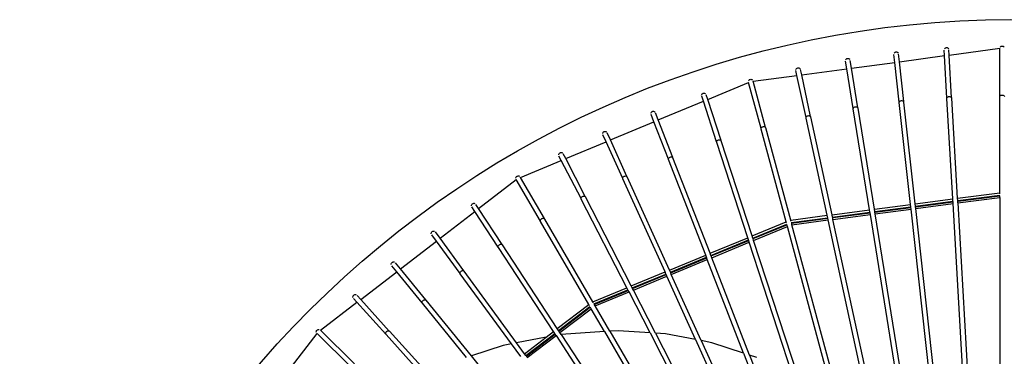
# Model space of a CAD drawing. Units: millimetres. Extents: x 197 to 3036, y -484 to 666.
# Drawn here: x 2518 to 2722, y 594 to 664 of the extents above; entities that cross this region are included whole.
import ezdxf

# ---------------------------------------------------------------- set-up
doc = ezdxf.new("R2010")
doc.units = ezdxf.units.MM
doc.layers.add('Edges', color=7, linetype='Continuous')

# ---------------------------------------------------------------- blocks, each defined once
blk = doc.blocks.new('stand Fan bk')
at = {"layer": 'Edges'}
for p, q in [((-20.19, 565.21), (-20.38, 566.84)), ((-20.35, 567.1), (-20.28, 567.22)), ((-20.28, 567.22), (-20.18, 567.3)), ((-20.18, 567.3), (-20.07, 567.36)), ((-20.07, 567.36), (-19.94, 567.4)), ((-19.94, 567.4), (-19.81, 567.39)), ((-19.81, 567.39), (-19.69, 567.36)), ((-19.69, 567.36), (-19.57, 567.3)), ((-19.57, 567.3), (-19.48, 567.19)), ((-19.21, 565.34), (-19.39, 566.95)), ((-9.84, 566.6), (-9.93, 567.75)), ((-9.88, 568), (-9.8, 568.12)), ((-9.8, 568.12), (-9.7, 568.2)), ((-9.7, 568.2), (-9.59, 568.25)), ((-9.59, 568.25), (-9.46, 568.28)), ((-9.46, 568.28), (-9.33, 568.27)), ((-9.33, 568.27), (-9.2, 568.23)), ((-9.2, 568.23), (-9.1, 568.16)), ((-9.1, 568.16), (-9.01, 568.05)), ((-8.87, 566.73), (-8.93, 567.81)), ((-8.87, 566.73), (1.61, 568.13)), ((-8.37, 557.84), (-8.87, 566.73)), ((1.63, 558.13), (1.61, 568.13)), ((1.68, 568.37), (1.76, 568.47)), ((1.76, 568.47), (1.86, 568.55)), ((1.86, 568.55), (1.98, 568.59)), ((1.98, 568.59), (2.11, 568.61)), ((2.11, 568.61), (2.24, 568.59)), ((2.24, 568.59), (2.36, 568.55)), ((2.36, 568.55), (2.46, 568.47)), ((2.46, 568.47), (2.54, 568.37)), ((-30.16, 563.87), (-30.43, 565.45)), ((-30.41, 565.71), (-30.34, 565.83)), ((-30.34, 565.83), (-30.25, 565.92)), ((-30.25, 565.92), (-30.14, 565.99)), ((-30.14, 565.99), (-30.02, 566.02)), ((-30.02, 566.02), (-29.89, 566.03)), ((-29.89, 566.03), (-29.76, 566)), ((-29.76, 566), (-29.65, 565.94)), ((-29.65, 565.94), (-29.55, 565.85)), ((-29.18, 564), (-29.44, 565.61)), ((-29.18, 564), (-20.19, 565.21)), ((-19.27, 556.93), (-20.19, 565.21)), ((-19.21, 565.34), (-9.84, 566.6)), ((-18.31, 557.03), (-19.21, 565.34)), ((-9.34, 557.79), (-9.84, 566.6)), ((-40.51, 562.48), (-40.74, 563.48)), ((-40.73, 563.74), (-40.67, 563.86)), ((-40.67, 563.86), (-40.59, 563.96)), ((-40.59, 563.96), (-40.48, 564.03)), ((-40.48, 564.03), (-40.36, 564.07)), ((-40.36, 564.07), (-40.23, 564.08)), ((-40.23, 564.08), (-40.1, 564.06)), ((-40.1, 564.06), (-39.98, 564.01)), ((-39.98, 564.01), (-39.88, 563.92)), ((-39.53, 562.61), (-39.76, 563.69)), ((-39.53, 562.61), (-30.16, 563.87)), ((-37.67, 553.93), (-39.53, 562.61)), ((-28.82, 555.6), (-30.16, 563.87)), ((-27.87, 555.76), (-29.18, 564)), ((-59.05, 557.51), (-50.59, 561.04)), ((-50.59, 561.33), (-50.54, 561.44)), ((-47.98, 551.43), (-50.59, 561.04)), ((-50.54, 561.44), (-50.46, 561.54)), ((-50.46, 561.54), (-50.36, 561.62)), ((-50.36, 561.62), (-50.24, 561.67)), ((-50.24, 561.67), (-50.11, 561.69)), ((-50.11, 561.69), (-49.98, 561.67)), ((-49.98, 561.67), (-49.86, 561.63)), ((-49.86, 561.63), (-49.76, 561.55)), ((-49.61, 561.29), (-49.63, 561.32)), ((-49.6, 561.26), (-49.61, 561.29)), ((-49.6, 561.26), (-40.51, 562.48)), ((-47.04, 551.68), (-49.6, 561.26)), ((-38.61, 553.73), (-40.51, 562.48)), ((-60.33, 558.4), (-60.28, 558.53)), ((-60.28, 558.53), (-60.2, 558.64)), ((-60.2, 558.64), (-60.1, 558.72)), ((-60.1, 558.72), (-59.99, 558.77)), ((-59.99, 558.77), (-59.86, 558.8)), ((-59.86, 558.8), (-59.73, 558.79)), ((-59.73, 558.79), (-59.61, 558.75)), ((-59.61, 558.75), (-59.49, 558.67)), ((-69.33, 553.22), (-59.96, 557.13)), ((-59.96, 557.13), (-60.31, 558.14)), ((-57.21, 548.66), (-59.96, 557.13)), ((-59.05, 557.51), (-59.36, 558.45)), ((-56.29, 548.96), (-59.05, 557.51)), ((-19.28, 556.83), (-19.27, 556.93)), ((-16.92, 535.65), (-19.28, 556.83)), ((-19.27, 556.93), (-19.23, 557.02)), ((-19.23, 557.02), (-19.16, 557.11)), ((-19.16, 557.11), (-19.06, 557.18)), ((-19.06, 557.18), (-18.95, 557.23)), ((-18.95, 557.23), (-18.82, 557.26)), ((-18.82, 557.26), (-18.69, 557.26)), ((-18.69, 557.26), (-18.57, 557.23)), ((-18.57, 557.23), (-18.46, 557.19)), ((-18.46, 557.19), (-18.37, 557.12)), ((-18.37, 557.12), (-18.31, 557.03)), ((-18.28, 556.94), (-18.31, 557.03)), ((-15.95, 535.77), (-18.28, 556.94)), ((-9.35, 557.69), (-9.34, 557.79)), ((-8.14, 536.81), (-9.35, 557.69)), ((-9.34, 557.79), (-9.29, 557.88)), ((-9.29, 557.88), (-9.22, 557.96)), ((-9.22, 557.96), (-9.12, 558.03)), ((-9.12, 558.03), (-9, 558.07)), ((-9, 558.07), (-8.87, 558.09)), ((-8.87, 558.09), (-8.74, 558.09)), ((-8.74, 558.09), (-8.62, 558.06)), ((-8.62, 558.06), (-8.51, 558)), ((-8.51, 558), (-8.43, 557.93)), ((-8.43, 557.93), (-8.37, 557.84)), ((-8.35, 557.75), (-8.37, 557.84)), ((-7.15, 536.92), (-8.35, 557.75)), ((1.61, 558.03), (1.63, 558.13)), ((1.61, 538.09), (1.61, 558.03)), ((1.63, 558.13), (1.68, 558.22)), ((1.68, 558.22), (1.76, 558.3)), ((1.76, 558.3), (1.86, 558.36)), ((1.86, 558.36), (1.98, 558.4)), ((1.98, 558.4), (2.11, 558.41)), ((2.11, 558.41), (2.24, 558.4)), ((2.24, 558.4), (2.36, 558.36)), ((2.36, 558.36), (2.46, 558.3)), ((2.46, 558.3), (2.54, 558.22)), ((2.54, 558.22), (2.59, 558.13)), ((-70.88, 554.62), (-70.84, 554.75)), ((-70.84, 554.75), (-70.77, 554.86)), ((-70.77, 554.86), (-70.67, 554.95)), ((-70.67, 554.95), (-70.56, 555.01)), ((-70.56, 555.01), (-70.43, 555.04)), ((-70.43, 555.04), (-70.3, 555.04)), ((-70.3, 555.04), (-70.18, 555.01)), ((-70.18, 555.01), (-70.06, 554.93)), ((-69.33, 553.22), (-69.91, 554.72)), ((-28.82, 555.6), (-28.78, 555.7)), ((-28.82, 555.51), (-28.82, 555.6)), ((-25.42, 534.54), (-28.82, 555.51)), ((-28.78, 555.7), (-28.72, 555.79)), ((-28.72, 555.79), (-28.63, 555.87)), ((-28.63, 555.87), (-28.51, 555.92)), ((-28.51, 555.92), (-28.39, 555.96)), ((-28.39, 555.96), (-28.26, 555.96)), ((-28.26, 555.96), (-28.13, 555.95)), ((-28.13, 555.95), (-28.02, 555.9)), ((-28.02, 555.9), (-27.93, 555.84)), ((-27.93, 555.84), (-27.87, 555.76)), ((-27.83, 555.67), (-27.87, 555.76)), ((-24.43, 534.65), (-27.83, 555.67)), ((-79.26, 549.08), (-70.25, 552.83)), ((-70.25, 552.83), (-70.84, 554.36)), ((-67.22, 545.07), (-70.25, 552.83)), ((-66.32, 545.42), (-69.33, 553.22)), ((-38.61, 553.73), (-38.58, 553.83)), ((-38.61, 553.63), (-38.61, 553.73)), ((-34.23, 533.38), (-38.61, 553.63)), ((-38.58, 553.83), (-38.52, 553.92)), ((-38.52, 553.92), (-38.43, 554)), ((-38.43, 554), (-38.32, 554.06)), ((-38.32, 554.06), (-38.2, 554.1)), ((-38.2, 554.1), (-38.07, 554.12)), ((-38.07, 554.12), (-37.95, 554.1)), ((-37.95, 554.1), (-37.83, 554.07)), ((-37.83, 554.07), (-37.74, 554.01)), ((-37.74, 554.01), (-37.67, 553.93)), ((-37.63, 553.84), (-37.67, 553.93)), ((-33.23, 533.49), (-37.63, 553.84)), ((-80.88, 550.4), (-80.85, 550.53)), ((-80.85, 550.53), (-80.79, 550.64)), ((-80.79, 550.64), (-80.69, 550.74)), ((-80.69, 550.74), (-80.58, 550.81)), ((-80.58, 550.81), (-80.46, 550.84)), ((-80.46, 550.84), (-80.33, 550.85)), ((-80.33, 550.85), (-80.2, 550.82)), ((-80.2, 550.82), (-80.09, 550.77)), ((-79.26, 549.08), (-79.92, 550.56)), ((-47.98, 551.43), (-47.95, 551.53)), ((-47.97, 551.33), (-47.98, 551.43)), ((-42.75, 532.05), (-47.97, 551.33)), ((-47.95, 551.53), (-47.89, 551.62)), ((-47.89, 551.62), (-47.81, 551.71)), ((-47.81, 551.71), (-47.7, 551.78)), ((-47.7, 551.78), (-47.58, 551.82)), ((-47.58, 551.82), (-47.45, 551.84)), ((-47.45, 551.84), (-47.33, 551.84)), ((-47.33, 551.84), (-47.21, 551.81)), ((-47.21, 551.81), (-47.11, 551.75)), ((-47.11, 551.75), (-47.04, 551.68)), ((-47, 551.59), (-47.04, 551.68)), ((-41.81, 532.36), (-47, 551.59)), ((-88.57, 545.19), (-80.18, 548.69)), ((-80.18, 548.69), (-80.83, 550.14)), ((-76.71, 541.06), (-80.18, 548.69)), ((-75.83, 541.45), (-79.26, 549.08)), ((-57.21, 548.66), (-57.19, 548.76)), ((-57.19, 548.56), (-57.21, 548.66)), ((-57.19, 548.76), (-57.14, 548.86)), ((-50.75, 528.73), (-57.19, 548.56)), ((-57.14, 548.86), (-57.06, 548.95)), ((-57.06, 548.95), (-56.95, 549.02)), ((-56.95, 549.02), (-56.83, 549.07)), ((-56.83, 549.07), (-56.71, 549.1)), ((-56.71, 549.1), (-56.58, 549.1)), ((-56.58, 549.1), (-56.46, 549.08)), ((-56.46, 549.08), (-56.37, 549.03)), ((-56.37, 549.03), (-56.29, 548.96)), ((-56.24, 548.87), (-56.29, 548.96)), ((-49.82, 529.1), (-56.24, 548.87)), ((-89.94, 546.22), (-89.85, 546.31)), ((-89.85, 546.31), (-89.74, 546.39)), ((-89.74, 546.39), (-89.62, 546.43)), ((-89.62, 546.43), (-89.49, 546.44)), ((-89.49, 546.44), (-89.37, 546.43)), ((-89.37, 546.43), (-89.25, 546.37)), ((-97.96, 541.28), (-89.49, 544.81)), ((-90.02, 545.97), (-89.99, 546.1)), ((-89.99, 546.1), (-89.94, 546.22)), ((-89.49, 544.81), (-89.96, 545.71)), ((-85.38, 536.85), (-89.49, 544.81)), ((-88.57, 545.19), (-89.07, 546.17)), ((-84.52, 537.29), (-88.57, 545.19)), ((-67.22, 545.07), (-67.21, 545.17)), ((-67.2, 544.97), (-67.22, 545.07)), ((-67.21, 545.17), (-67.16, 545.27)), ((-59.48, 525.12), (-67.2, 544.97)), ((-67.16, 545.27), (-67.08, 545.36)), ((-67.08, 545.36), (-66.99, 545.44)), ((-66.99, 545.44), (-66.87, 545.5)), ((-66.87, 545.5), (-66.74, 545.53)), ((-66.74, 545.53), (-66.62, 545.54)), ((-66.62, 545.54), (-66.5, 545.53)), ((-66.5, 545.53), (-66.4, 545.48)), ((-66.4, 545.48), (-66.32, 545.42)), ((-66.27, 545.33), (-66.32, 545.42)), ((-58.57, 525.48), (-66.27, 545.33)), ((-106.65, 534.78), (-98.84, 540.81)), ((-98.92, 541.09), (-98.9, 541.21)), ((-98.9, 541.21), (-98.85, 541.33)), ((-98.85, 541.33), (-98.77, 541.43)), ((-93.83, 532.2), (-98.84, 540.81)), ((-98.77, 541.43), (-98.67, 541.51)), ((-98.67, 541.51), (-98.55, 541.56)), ((-98.55, 541.56), (-98.42, 541.58)), ((-98.42, 541.58), (-98.29, 541.57)), ((-98.29, 541.57), (-98.17, 541.52)), ((-97.96, 541.3), (-97.98, 541.33)), ((-97.96, 541.28), (-97.96, 541.3)), ((-93, 532.69), (-97.96, 541.28)), ((-76.71, 541.06), (-76.7, 541.16)), ((-76.69, 540.96), (-76.71, 541.06)), ((-76.7, 541.16), (-76.66, 541.26)), ((-67.93, 521.62), (-76.69, 540.96)), ((-76.66, 541.26), (-76.59, 541.36)), ((-76.59, 541.36), (-76.5, 541.44)), ((-76.5, 541.44), (-76.39, 541.51)), ((-76.39, 541.51), (-76.26, 541.55)), ((-76.26, 541.55), (-76.14, 541.57)), ((-76.14, 541.57), (-76.02, 541.55)), ((-76.02, 541.55), (-75.91, 541.52)), ((-75.91, 541.52), (-75.83, 541.45)), ((-75.78, 541.37), (-75.83, 541.45)), ((-67.02, 521.98), (-75.78, 541.37)), ((-7.15, 536.92), (1.61, 538.09)), ((1.61, 537.95), (1.61, 538.09)), ((-85.38, 536.95), (-85.35, 537.06)), ((-85.38, 536.85), (-85.38, 536.95)), ((-85.35, 536.75), (-85.38, 536.85)), ((-85.35, 537.06), (-85.28, 537.16)), ((-75.87, 518.33), (-85.35, 536.75)), ((-85.28, 537.16), (-85.19, 537.24)), ((-85.19, 537.24), (-85.08, 537.32)), ((-85.08, 537.32), (-84.96, 537.36)), ((-84.96, 537.36), (-84.84, 537.38)), ((-84.84, 537.38), (-84.72, 537.38)), ((-84.72, 537.38), (-84.61, 537.35)), ((-84.61, 537.35), (-84.52, 537.29)), ((-84.47, 537.21), (-84.52, 537.29)), ((-74.95, 518.69), (-84.47, 537.21)), ((-15.95, 535.77), (-8.14, 536.81)), ((-15.88, 535.29), (-8.12, 536.31)), ((-15.86, 535.16), (-8.09, 536.19)), ((-8.12, 536.31), (-8.14, 536.81)), ((-8.09, 536.19), (-8.12, 536.31)), ((-8.07, 535.82), (-8.09, 536.19)), ((-7.11, 536.45), (-7.15, 536.92)), ((-7.11, 536.45), (1.62, 537.6)), ((-7.1, 536.32), (-7.11, 536.45)), ((-7.1, 536.32), (1.61, 537.47)), ((-7.09, 535.95), (-7.1, 536.32)), ((-7.09, 535.95), (1.63, 537.1)), ((1.61, 537.84), (1.61, 537.95)), ((1.61, 537.34), (1.61, 537.47)), ((1.63, 537.1), (1.61, 537.34)), ((1.63, 537.1), (1.63, 427.66)), ((-114.65, 528.62), (-107.45, 534.17)), ((-108.15, 535.36), (-108.14, 535.5)), ((-108.14, 535.5), (-108.1, 535.62)), ((-108.1, 535.62), (-108.02, 535.72)), ((-107.45, 534.17), (-108.07, 535.12)), ((-108.02, 535.72), (-107.92, 535.81)), ((-107.92, 535.81), (-107.81, 535.86)), ((-107.81, 535.86), (-107.68, 535.89)), ((-107.68, 535.89), (-107.55, 535.88)), ((-107.55, 535.88), (-107.43, 535.85)), ((-102.59, 526.78), (-107.45, 534.17)), ((-106.65, 534.78), (-107.23, 535.66)), ((-101.78, 527.3), (-106.65, 534.78)), ((-33.23, 533.49), (-25.42, 534.54)), ((-33.12, 533.02), (-25.35, 534.05)), ((-25.35, 534.05), (-25.42, 534.54)), ((-25.32, 533.92), (-25.35, 534.05)), ((-24.43, 534.65), (-16.92, 535.65)), ((-24.34, 534.18), (-24.43, 534.65)), ((-24.34, 534.18), (-16.87, 535.16)), ((-24.31, 534.05), (-24.34, 534.18)), ((-24.31, 534.05), (-16.87, 535.03)), ((-24.27, 533.69), (-24.31, 534.05)), ((-24.27, 533.69), (-16.81, 534.67)), ((-16.87, 535.16), (-16.92, 535.65)), ((-16.87, 535.03), (-16.87, 535.16)), ((-16.81, 534.67), (-16.87, 535.03)), ((-9.36, 467.04), (-16.81, 534.67)), ((-15.88, 535.29), (-15.95, 535.77)), ((-15.86, 535.16), (-15.88, 535.29)), ((-15.84, 534.8), (-15.86, 535.16)), ((-15.84, 534.8), (-8.07, 535.82)), ((-8.08, 464.52), (-15.84, 534.8)), ((-2.99, 447.44), (-8.07, 535.82)), ((-7.09, 535.95), (-0.86, 427.59)), ((-93.83, 532.31), (-93.8, 532.41)), ((-93.83, 532.2), (-93.83, 532.31)), ((-93.8, 532.11), (-93.83, 532.2)), ((-93.8, 532.41), (-93.74, 532.52)), ((-83.78, 514.83), (-93.8, 532.11)), ((-93.74, 532.52), (-93.66, 532.61)), ((-93.66, 532.61), (-93.55, 532.69)), ((-93.55, 532.69), (-93.43, 532.74)), ((-93.43, 532.74), (-93.31, 532.77)), ((-93.31, 532.77), (-93.19, 532.77)), ((-93.19, 532.77), (-93.08, 532.74)), ((-93.08, 532.74), (-93, 532.69)), ((-92.93, 532.61), (-93, 532.69)), ((-82.94, 515.38), (-92.93, 532.61)), ((-49.82, 529.1), (-42.75, 532.05)), ((-42.73, 531.9), (-42.75, 532.05)), ((-41.81, 532.36), (-34.23, 533.38)), ((-41.77, 532.24), (-41.81, 532.36)), ((-41.75, 532.14), (-41.77, 532.24)), ((-41.69, 531.89), (-34.13, 532.89)), ((-41.65, 531.77), (-34.1, 532.76)), ((-41.56, 531.41), (-34, 532.41)), ((-34.13, 532.89), (-34.23, 533.38)), ((-34.1, 532.76), (-34.13, 532.89)), ((-34, 532.41), (-34.1, 532.76)), ((-24.44, 488.09), (-34, 532.41)), ((-33.12, 533.02), (-33.23, 533.49)), ((-33.09, 532.9), (-33.12, 533.02)), ((-33.09, 532.9), (-25.32, 533.92)), ((-33.03, 532.53), (-33.09, 532.9)), ((-33.03, 532.53), (-25.25, 533.56)), ((-23.1, 486.64), (-33.03, 532.53)), ((-25.25, 533.56), (-25.32, 533.92)), ((-16.39, 478.74), (-25.25, 533.56)), ((-15.06, 476.82), (-24.27, 533.69)), ((-116.45, 529.83), (-116.38, 529.94)), ((-116.38, 529.94), (-116.29, 530.02)), ((-116.29, 530.02), (-116.17, 530.09)), ((-116.17, 530.09), (-116.05, 530.12)), ((-116.05, 530.12), (-115.92, 530.12)), ((-115.92, 530.12), (-115.8, 530.09)), ((-114.65, 528.62), (-115.59, 529.92)), ((-49.66, 528.65), (-42.63, 531.56)), ((-49.62, 528.53), (-42.59, 531.42)), ((-49.52, 528.17), (-42.49, 531.08)), ((-42.7, 531.8), (-42.73, 531.9)), ((-42.57, 531.32), (-42.59, 531.42)), ((-42.49, 531.08), (-42.57, 531.32)), ((-32.75, 494.94), (-42.49, 531.08)), ((-41.61, 531.65), (-41.64, 531.74)), ((-41.56, 531.41), (-41.61, 531.65)), ((-31.48, 494.05), (-41.56, 531.41)), ((-122.89, 522.26), (-115.44, 528.01)), ((-116.5, 529.56), (-116.49, 529.7)), ((-116.49, 529.7), (-116.45, 529.83)), ((-115.44, 528.01), (-116.4, 529.33)), ((-110.51, 521.27), (-115.44, 528.01)), ((-109.72, 521.84), (-114.65, 528.62)), ((-58.57, 525.48), (-50.75, 528.73)), ((-58.38, 525.04), (-50.6, 528.26)), ((-58.33, 524.92), (-50.54, 528.14)), ((-50.6, 528.26), (-50.75, 528.73)), ((-50.54, 528.14), (-50.6, 528.26)), ((-50.44, 527.79), (-50.54, 528.14)), ((-49.66, 528.65), (-49.82, 529.1)), ((-49.62, 528.53), (-49.66, 528.65)), ((-49.52, 528.17), (-49.62, 528.53)), ((-40.28, 499.75), (-49.52, 528.17)), ((-102.6, 526.88), (-102.57, 526.99)), ((-102.59, 526.78), (-102.6, 526.88)), ((-102.55, 526.68), (-102.59, 526.78)), ((-102.57, 526.99), (-102.52, 527.09)), ((-91.11, 509.2), (-102.55, 526.68)), ((-102.52, 527.09), (-102.44, 527.19)), ((-102.44, 527.19), (-102.34, 527.27)), ((-102.34, 527.27), (-102.22, 527.33)), ((-102.22, 527.33), (-102.1, 527.37)), ((-102.1, 527.37), (-101.98, 527.37)), ((-101.98, 527.37), (-101.87, 527.35)), ((-101.87, 527.35), (-101.78, 527.3)), ((-101.71, 527.23), (-101.78, 527.3)), ((-90.31, 509.8), (-101.71, 527.23)), ((-58.21, 524.57), (-50.44, 527.79)), ((-41.53, 500.34), (-50.44, 527.79)), ((-67.02, 521.98), (-59.48, 525.12)), ((-66.81, 521.55), (-59.32, 524.65)), ((-66.75, 521.43), (-59.27, 524.53)), ((-66.62, 521.09), (-59.14, 524.19)), ((-59.32, 524.65), (-59.48, 525.12)), ((-59.27, 524.53), (-59.32, 524.65)), ((-59.14, 524.19), (-59.27, 524.53)), ((-51.59, 504.72), (-59.14, 524.19)), ((-58.38, 525.04), (-58.57, 525.48)), ((-58.33, 524.92), (-58.38, 525.04)), ((-58.21, 524.57), (-58.33, 524.92)), ((-50.36, 504.32), (-58.21, 524.57)), ((-124.81, 523.27), (-124.78, 523.4)), ((-124.81, 523.14), (-124.81, 523.27)), ((-124.78, 523.4), (-124.71, 523.51)), ((-124.71, 523.51), (-124.62, 523.61)), ((-123.68, 521.65), (-124.7, 522.9)), ((-124.62, 523.61), (-124.51, 523.67)), ((-124.51, 523.67), (-124.39, 523.71)), ((-124.39, 523.71), (-124.26, 523.72)), ((-124.26, 523.72), (-124.14, 523.69)), ((-122.89, 522.26), (-123.92, 523.53)), ((-117.64, 515.78), (-122.89, 522.26)), ((-110.45, 521.6), (-110.38, 521.7)), ((-110.38, 521.7), (-110.28, 521.78)), ((-110.28, 521.78), (-110.17, 521.85)), ((-110.17, 521.85), (-110.05, 521.89)), ((-110.05, 521.89), (-109.93, 521.9)), ((-109.93, 521.9), (-109.82, 521.89)), ((-109.82, 521.89), (-109.72, 521.84)), ((-109.65, 521.78), (-109.72, 521.84)), ((-98.78, 506.86), (-109.65, 521.78)), ((-66.81, 521.55), (-67.02, 521.98)), ((-131.15, 515.89), (-123.68, 521.65)), ((-118.39, 515.17), (-123.68, 521.65)), ((-110.52, 521.38), (-110.5, 521.49)), ((-110.51, 521.27), (-110.52, 521.38)), ((-110.46, 521.19), (-110.51, 521.27)), ((-110.5, 521.49), (-110.45, 521.6)), ((-99.86, 506.65), (-110.46, 521.19)), ((-74.95, 518.69), (-67.93, 521.62)), ((-74.72, 518.27), (-67.73, 521.16)), ((-74.66, 518.16), (-67.69, 521.04)), ((-74.5, 517.82), (-67.54, 520.71)), ((-67.73, 521.16), (-67.93, 521.62)), ((-67.69, 521.04), (-67.73, 521.16)), ((-67.54, 520.71), (-67.69, 521.04)), ((-61.6, 507.54), (-67.54, 520.71)), ((-66.75, 521.43), (-66.81, 521.55)), ((-66.62, 521.09), (-66.75, 521.43)), ((-60.4, 507.31), (-66.62, 521.09)), ((-82.94, 515.38), (-75.87, 518.33)), ((-82.71, 514.96), (-75.64, 517.89)), ((-82.64, 514.85), (-75.58, 517.77)), ((-75.64, 517.89), (-75.87, 518.33)), ((-75.58, 517.77), (-75.64, 517.89)), ((-75.41, 517.45), (-75.58, 517.77)), ((-74.72, 518.27), (-74.95, 518.69)), ((-74.66, 518.16), (-74.72, 518.27)), ((-74.5, 517.82), (-74.66, 518.16)), ((-69.9, 508.87), (-74.5, 517.82)), ((-132.78, 516.42), (-132.75, 516.54)), ((-132.77, 516.29), (-132.78, 516.42)), ((-132.75, 516.54), (-132.7, 516.66)), ((-132.7, 516.66), (-132.61, 516.76)), ((-131.93, 515.29), (-132.65, 516.05)), ((-132.61, 516.76), (-132.5, 516.83)), ((-132.5, 516.83), (-132.38, 516.88)), ((-132.38, 516.88), (-132.26, 516.89)), ((-132.26, 516.89), (-132.13, 516.87)), ((-131.15, 515.89), (-131.91, 516.72)), ((-125.23, 509.31), (-131.15, 515.89)), ((-118.35, 515.49), (-118.28, 515.6)), ((-118.28, 515.6), (-118.19, 515.69)), ((-118.19, 515.69), (-118.08, 515.76)), ((-118.08, 515.76), (-117.97, 515.81)), ((-117.97, 515.81), (-117.85, 515.83)), ((-117.85, 515.83), (-117.74, 515.82)), ((-117.74, 515.82), (-117.64, 515.78)), ((-117.57, 515.71), (-117.64, 515.78)), ((-108.17, 504.16), (-117.57, 515.71)), ((-82.45, 514.53), (-75.41, 517.45)), ((-71.04, 508.94), (-75.41, 517.45)), ((-139.48, 509.46), (-131.93, 515.29)), ((-125.95, 508.66), (-131.93, 515.29)), ((-118.41, 515.27), (-118.4, 515.38)), ((-118.39, 515.17), (-118.41, 515.27)), ((-118.4, 515.38), (-118.35, 515.49)), ((-118.34, 515.08), (-118.39, 515.17)), ((-109.19, 503.82), (-118.34, 515.08)), ((-90.31, 509.8), (-83.78, 514.83)), ((-90.04, 509.4), (-83.52, 514.4)), ((-89.96, 509.3), (-83.46, 514.27)), ((-89.77, 508.98), (-83.28, 513.96)), ((-83.71, 514.7), (-83.78, 514.83)), ((-83.65, 514.61), (-83.71, 514.7)), ((-83.41, 514.17), (-83.46, 514.27)), ((-83.28, 513.96), (-83.41, 514.17)), ((-80.51, 509.18), (-83.28, 513.96)), ((-82.87, 515.27), (-82.94, 515.38)), ((-82.83, 515.18), (-82.87, 515.27)), ((-82.57, 514.75), (-82.62, 514.83)), ((-82.45, 514.53), (-82.57, 514.75)), ((-79.39, 509.25), (-82.45, 514.53)), ((-140.31, 509.4), (-140.23, 509.5)), ((-140.23, 509.5), (-140.13, 509.58)), ((-140.13, 509.58), (-140.01, 509.64)), ((-140.01, 509.64), (-139.88, 509.66)), ((-139.88, 509.66), (-139.76, 509.64)), ((-139.52, 509.5), (-139.5, 509.49)), ((-139.48, 509.46), (-139.5, 509.49)), ((-132.47, 502.45), (-139.48, 509.46)), ((-90.04, 509.4), (-90.31, 509.8)), ((-146.2, 500.94), (-140.22, 508.78)), ((-140.38, 509.16), (-140.36, 509.28)), ((-140.37, 509.03), (-140.38, 509.16)), ((-140.36, 509.28), (-140.31, 509.4)), ((-133.15, 501.77), (-140.22, 508.78)), ((-125.97, 508.76), (-125.96, 508.87)), ((-125.95, 508.66), (-125.97, 508.76)), ((-125.96, 508.87), (-125.93, 508.99)), ((-125.89, 508.58), (-125.95, 508.66)), ((-125.93, 508.99), (-125.86, 509.09)), ((-118.22, 500.08), (-125.89, 508.58)), ((-125.86, 509.09), (-125.77, 509.19)), ((-125.77, 509.19), (-125.67, 509.27)), ((-125.67, 509.27), (-125.55, 509.32)), ((-125.55, 509.32), (-125.44, 509.35)), ((-125.44, 509.35), (-125.33, 509.34)), ((-125.33, 509.34), (-125.23, 509.31)), ((-125.15, 509.25), (-125.23, 509.31)), ((-117.27, 500.53), (-125.15, 509.25)), ((-92.62, 508.04), (-98.78, 506.86)), ((-97.12, 504.59), (-92.62, 508.04)), ((-96.82, 504.2), (-90.84, 508.79)), ((-96.74, 504.1), (-90.77, 508.68)), ((-96.54, 503.79), (-90.57, 508.37)), ((-92.62, 508.04), (-91.11, 509.2)), ((-90.84, 508.79), (-91.11, 509.2)), ((-90.77, 508.68), (-90.84, 508.79)), ((-90.57, 508.37), (-90.77, 508.68)), ((-90.57, 508.37), (-31.16, 417.59)), ((-89.96, 509.3), (-90.04, 509.4)), ((-89.77, 508.98), (-89.96, 509.3)), ((-89.53, 508.61), (-89.77, 508.98)), ((-80.51, 509.18), (-89.53, 508.61)), ((-89.53, 508.61), (-30.34, 418.13)), ((-80.51, 509.18), (-28.89, 420.14)), ((-77.69, 509.36), (-79.39, 509.25)), ((-79.39, 509.25), (-28.85, 422.06)), ((-71.04, 508.94), (-77.69, 509.36)), ((-71.04, 508.94), (-28.74, 426.6)), ((-67.84, 508.74), (-69.9, 508.87)), ((-69.9, 508.87), (-28.69, 428.69)), ((-61.6, 507.54), (-67.84, 508.74)), ((-61.6, 507.54), (-30.59, 438.86)), ((-101.54, 506.33), (-108.17, 504.16)), ((-99.86, 506.65), (-101.54, 506.33)), ((-97.9, 503.99), (-99.86, 506.65)), ((-97.12, 504.59), (-98.78, 506.86)), ((-58.17, 506.88), (-60.4, 507.31)), ((-60.4, 507.31), (-29.65, 439.21)), ((-51.59, 504.72), (-58.17, 506.88)), ((-104.15, 499.2), (-108.17, 504.16)), ((-96.82, 504.2), (-97.12, 504.59)), ((-96.74, 504.1), (-96.82, 504.2)), ((-96.54, 503.79), (-96.74, 504.1)), ((-51.59, 504.72), (-26.61, 440.33)), ((-48.83, 503.82), (-50.36, 504.32)), ((-50.36, 504.32), (-25.58, 440.44))]:
    blk.add_line(p, q, dxfattribs=at)
blk.add_circle((3.96, 368.12), 205.97, dxfattribs=at)

msp = doc.modelspace()

# ---------------------------------------------------------------- block references
msp.add_blockref('stand Fan bk', (2719.93, 90.15))

doc.saveas('drawing.dxf')
